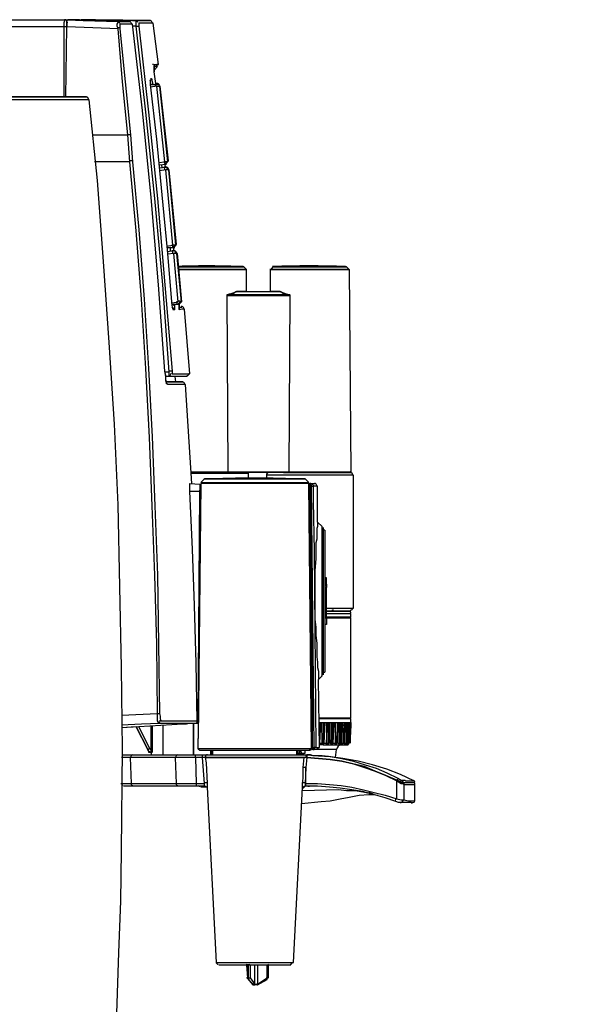
# Model space of a CAD drawing. Extents: x 0 to 2095, y 0 to 1389.
# Drawn here: x 675 to 782, y 487 to 679 of the extents above; entities that cross this region are included whole.
import ezdxf

# ---------------------------------------------------------------- set-up
doc = ezdxf.new("R2010")
doc.units = 0
doc.header["$LTSCALE"] = 0.1
doc.header["$PDMODE"] = 3
doc.layers.get('0').update_dxf_attribs({"linetype": 'CONTINUOUS'})
doc.layers.get('DEFPOINTS').update_dxf_attribs({"linetype": 'CONTINUOUS'})
doc.layers.add('SUNPOU', color=7, linetype='CONTINUOUS')
doc.styles.get("Standard").update_dxf_attribs({"font": 'ROMANS.shx', "bigfont": 'extfont2.shx'})
doc.dimstyles.get("Standard").update_dxf_attribs({"dimscale": 5, "dimtxt": 2, "dimasz": 3, "dimexe": 1, "dimexo": 1, "dimgap": 0.6, "dimtad": 3, "dimdec": 0, "dimzin": 0, "dimdsep": 46, "dimtxsty": 'Standard', "dimblk1": 'OPEN', "dimblk2": 'OPEN', "dimsah": 1, "dimcen": 1.5, "dimadec": 0, "dimazin": 0, "dimtfac": 1, "dimtdec": 0, "dimtmove": 0, "dimatfit": 0, "dimldrblk": 'OPEN', "dimfxl": 1, "dimtvp": 1, "dimtolj": 1, "dimtzin": 0, "dimarcsym": 0})

# ---------------------------------------------------------------- blocks, each defined once
blk = doc.blocks.new('_OPEN')
at = {"color": 0, "linetype": 'ByBlock'}
for p, q in [((-1, 0.167), (0, 0)), ((0, 0), (-1, -0.167)), ((0, 0), (-1, 0))]:
    blk.add_line(p, q, dxfattribs=at)
blk = doc.blocks.new('*D3')
at = {"layer": 'DEFPOINTS', "color": 0, "linetype": 'Continuous', "transparency": 16777216}
for p in [(338.19, 546.57), (782.02, 378), (782.02, 236.19)]:
    blk.add_point(p, dxfattribs=at)
at = {"layer": 'SUNPOU', "color": 0, "linetype": 'Continuous', "lineweight": -2, "transparency": 16777216}
for p, q in [((338.19, 541.57), (338.19, 231.19)), ((782.02, 373), (782.02, 231.19)), ((353.19, 236.19), (767.02, 236.19))]:
    blk.add_line(p, q, dxfattribs=at)
at = {"layer": 'SUNPOU', "color": 0, "linetype": 'Continuous', "lineweight": -2, "transparency": 16777216, "xscale": 15, "yscale": 15, "zscale": 15, "rotation": 180}
blk.add_blockref('_OPEN', (338.19, 236.19), dxfattribs=at)
at = {"layer": 'SUNPOU', "color": 0, "linetype": 'Continuous', "lineweight": -2, "transparency": 16777216, "xscale": 15, "yscale": 15, "zscale": 15}
blk.add_blockref('_OPEN', (782.02, 236.19), dxfattribs=at)
at = {"layer": 'SUNPOU', "color": 0, "linetype": 'Continuous', "transparency": 16777216, "insert": (557.91, 244.19), "char_height": 10, "attachment_point": 5}
blk.add_mtext('\\A1;444', dxfattribs=at)

msp = doc.modelspace()

# ---------------------------------------------------------------- linework, layer by layer
at = {"color": 2}
for points in [[(348.7, 678.1), (348.87, 678.45), (349.22, 678.63), (349.4, 678.63), (349.57, 678.63), (349.92, 678.63), (350.62, 678.63), (351.32, 678.63), (352.2, 678.63), (353.25, 678.63), (354.48, 678.63), (683.58, 678.63), (686.74, 678.63)], [(683.41, 677.23), (683.41, 677.75), (683.41, 678.1), (683.58, 678.45), (683.58, 678.63)], [(683.76, 663.57), (683.93, 677.23), (683.93, 677.75), (683.93, 678.1), (683.93, 678.45), (684.11, 678.63)], [(684.11, 678.1), (683.93, 678.1), (683.93, 677.75), (683.93, 677.23)], [(696.19, 678.28), (691.64, 678.45), (686.39, 678.63), (685.33, 678.63), (684.11, 678.63)], [(684.11, 678.63), (687.09, 678.45), (693.92, 678.28)], [(689.54, 678.63), (686.74, 678.63)], [(686.74, 678.63), (688.66, 678.63), (696.72, 678.45), (697.42, 678.45)], [(700.22, 678.45), (689.54, 678.63)], [(693.92, 676.88), (693.74, 677.4), (693.74, 677.75), (693.92, 678.1), (693.92, 678.28)], [(693.92, 678.28), (695.14, 678.28), (696.19, 678.28)], [(694.27, 677.75), (694.27, 677.58), (694.27, 676.88)], [(696.72, 677.75), (695.49, 677.75), (694.27, 677.75)], [(703.03, 610.15), (701.8, 626.96), (700.4, 643.95), (698.65, 660.94), (696.72, 677.75)], [(697.42, 677.4), (696.72, 677.4)], [(697.42, 678.45), (698.65, 678.45), (699.17, 678.45), (699.52, 678.45), (700.05, 678.45), (700.22, 678.45)], [(697.42, 677.4), (697.42, 678.1), (697.42, 678.28), (697.42, 678.45)], [(703.9, 609.97), (702.67, 626.96), (701.1, 643.78), (699.35, 660.59), (697.42, 677.4)], [(697.42, 677.4), (697.95, 677.4)], [(697.95, 677.93), (697.95, 677.75), (697.95, 677.4)], [(700.75, 677.93), (700.57, 677.93), (700.05, 677.93), (699.7, 677.93), (699.17, 677.93), (697.95, 677.93)], [(697.95, 677.4), (699.87, 660.59), (701.62, 643.78), (703.03, 626.96), (704.43, 610.15)], [(701.8, 669.87), (700.75, 677.93)], [(683.41, 677.23), (354.48, 677.23)], [(683.41, 663.57), (683.41, 677.23)], [(693.92, 676.88), (689.01, 677.05), (683.93, 677.23)], [(695.84, 656.21), (694.79, 666.54), (693.92, 676.88)], [(694.27, 676.88), (695.32, 666.54), (696.37, 656.21)], [(700.92, 669.87), (700.92, 669.7), (700.92, 669.35), (700.92, 668.47)], [(700.92, 669.87), (701.45, 669.87), (701.8, 669.87)], [(700.92, 668.47), (700.92, 669.35), (700.92, 669.52), (700.92, 669.7)], [(700.92, 668.82), (701.62, 669.52)], [(701.27, 666.19), (700.92, 668.47)], [(701.62, 669.52), (701.45, 669.52), (701.1, 669.52)], [(700.22, 666.02), (700.22, 666.54), (700.22, 666.72), (700.22, 666.9)], [(700.22, 666.02), (701.45, 666.02)], [(704.43, 622.93), (703.55, 633.79), (702.5, 644.48), (701.45, 655.34), (700.22, 666.02)], [(700.75, 666.02), (700.57, 666.02), (700.4, 666.02), (700.22, 666.02)], [(700.75, 666.02), (700.57, 666.72), (700.57, 667.07), (700.4, 667.07)], [(701.45, 666.02), (701.62, 666.19)], [(701.45, 665.67), (700.22, 665.49)], [(703.03, 650.96), (701.45, 665.67)], [(701.45, 665.67), (701.97, 665.67)], [(701.97, 665.67), (703.55, 650.96)], [(702.15, 665.67), (701.97, 665.67)], [(703.73, 651.13), (702.15, 665.67)], [(659.24, 663.57), (663.79, 663.57), (668, 663.57), (671.85, 663.57), (675.53, 663.57), (679.03, 663.57), (682.18, 663.57), (685.16, 663.57), (687.79, 663.57)], [(688.31, 663.04), (685.69, 663.04), (682.71, 663.04), (679.56, 663.04), (676.05, 663.04), (672.37, 663.04), (668.35, 663.04), (664.14, 663.04), (659.76, 663.04)], [(685.16, 378.42), (686.39, 388.23), (687.44, 398.04), (689.36, 417.83), (690.24, 427.64), (690.94, 437.45), (691.64, 447.43), (692.34, 457.24), (692.87, 467.22), (693.39, 477.03), (694.09, 496.82), (694.44, 506.81), (694.62, 516.62), (694.79, 536.41), (694.62, 552.35), (694.27, 568.11), (693.92, 584.05), (693.22, 599.81), (692.17, 615.75), (691.11, 631.51), (689.89, 647.28), (688.31, 663.04)], [(687.79, 663.57), (687.61, 663.57)], [(689.01, 656.21), (695.84, 656.21)], [(696.19, 650.96), (695.84, 656.21)], [(696.37, 656.21), (696.72, 650.96)], [(696.19, 650.96), (689.36, 650.96)], [(701.62, 543.41), (701.45, 556.9), (701.1, 570.39), (700.57, 583.87), (700.05, 597.19), (699.35, 610.67), (698.47, 624.16), (697.42, 637.47), (696.19, 650.96)], [(696.72, 650.96), (697.95, 637.65), (699, 624.16), (699.87, 610.67), (700.57, 597.36), (701.1, 583.87), (701.62, 570.39), (701.8, 556.9), (701.97, 543.41)], [(701.8, 650.78), (703.03, 650.96)], [(703.55, 650.96), (703.38, 650.96), (703.2, 650.96), (703.03, 650.96)], [(703.55, 650.96), (703.73, 651.13)], [(703.2, 650.43), (701.97, 650.26)], [(701.97, 649.73), (703.2, 649.91)], [(703.2, 649.38), (701.97, 649.2)], [(702.32, 650.43), (702.5, 649.73)], [(703.2, 649.91), (703.03, 650.43)], [(703.38, 650.43), (703.2, 650.43)], [(703.2, 649.91), (703.38, 649.91)], [(704.6, 634.67), (703.2, 649.38)], [(703.73, 649.38), (703.55, 649.38), (703.38, 649.38), (703.2, 649.38)], [(703.73, 649.38), (705.13, 634.67)], [(703.9, 649.38), (703.73, 649.38)], [(705.3, 634.84), (703.9, 649.38)], [(703.38, 634.49), (704.6, 634.67)], [(704.78, 634.14), (703.55, 634.14)], [(703.55, 633.44), (704.78, 633.62)], [(704.08, 634.14), (704.08, 633.44)], [(705.13, 634.67), (704.6, 634.67)], [(704.95, 634.14), (704.78, 634.14)], [(704.78, 633.62), (704.78, 634.14)], [(704.78, 633.62), (704.95, 633.62)], [(705.13, 634.67), (705.3, 634.84)], [(704.78, 633.09), (703.55, 632.92)], [(705.65, 623.63), (704.78, 633.09)], [(705.3, 633.09), (704.78, 633.09)], [(705.3, 633.09), (706.18, 623.63)], [(705.48, 633.09), (705.3, 633.09)], [(706.35, 623.63), (705.48, 633.09)], [(718.44, 630.46), (705.65, 630.46)], [(705.65, 630.46), (718.44, 630.46)], [(718.96, 629.94), (705.65, 629.94)], [(705.83, 629.94), (718.96, 629.94)], [(718.96, 629.94), (718.44, 630.46)], [(718.96, 625.73), (718.96, 629.94)], [(723.52, 629.94), (723.52, 625.73)], [(738.93, 629.94), (723.52, 629.94)], [(724.04, 630.46), (723.69, 629.94)], [(723.69, 629.94), (738.93, 629.94)], [(738.41, 630.46), (724.04, 630.46)], [(724.22, 630.46), (738.41, 630.46)], [(738.93, 629.94), (738.41, 630.46)], [(738.93, 629.94), (739.28, 590.53)], [(716.86, 625.56), (717.04, 625.73)], [(717.04, 625.73), (718.96, 625.73)], [(723.52, 625.73), (725.44, 625.73)], [(725.44, 625.73), (725.62, 625.56)], [(715.81, 625.21), (715.11, 625.03)], [(727.37, 625.03), (715.11, 625.03)], [(715.81, 625.03), (715.11, 625.03)], [(715.11, 625.03), (715.29, 590.53)], [(715.11, 624.86), (727.37, 624.86)], [(715.81, 625.21), (716.34, 625.38), (716.86, 625.56)], [(716.86, 625.56), (716.34, 625.21), (715.81, 625.03)], [(715.81, 625.03), (726.67, 625.03)], [(725.27, 625.56), (717.21, 625.56), (716.86, 625.56)], [(725.62, 625.56), (716.86, 625.56)], [(725.62, 625.56), (725.27, 625.56)], [(725.62, 625.56), (726.14, 625.38), (726.67, 625.21)], [(726.67, 625.03), (726.14, 625.21), (725.62, 625.56)], [(726.67, 625.21), (727.37, 625.03)], [(726.67, 625.03), (727.37, 625.03)], [(727.37, 625.03), (727.2, 590.53)], [(704.43, 623.46), (705.65, 623.63)], [(705.65, 623.11), (704.43, 623.11)], [(704.6, 622.23), (704.6, 622.41), (704.43, 622.93)], [(704.95, 623.11), (704.6, 622.93)], [(704.95, 622.06), (704.6, 622.06)], [(704.95, 622.06), (704.95, 622.41), (704.95, 623.11)], [(705.83, 623.11), (705.65, 623.11)], [(705.83, 622.23), (705.83, 622.41), (705.83, 622.58), (705.83, 623.11)], [(705.83, 623.11), (705.83, 622.41), (705.83, 622.23), (705.83, 622.06)], [(705.83, 622.58), (706, 622.58), (706.18, 622.58), (706.35, 622.58)], [(706.88, 622.23), (706.7, 622.23), (706.35, 622.23), (705.83, 622.06)], [(706.18, 623.63), (706.35, 623.63)], [(707.93, 609.62), (706.88, 622.23)], [(703.38, 607.87), (703.38, 608.04), (703.2, 608.57), (703.2, 609.27), (703.03, 610.15)], [(703.55, 607.52), (703.55, 607.69), (703.38, 607.69), (703.38, 608.04), (703.2, 608.22), (703.2, 609.1), (703.03, 610.15)], [(703.03, 609.97), (703.9, 609.97)], [(703.9, 609.1), (703.2, 609.1)], [(703.9, 609.1), (703.9, 609.27), (703.9, 609.97)], [(707.4, 609.1), (707.23, 609.1), (706.88, 609.1), (706.53, 609.1), (706, 609.1), (705.48, 609.1), (703.9, 609.1)], [(704.43, 610.15), (704.43, 609.8), (704.43, 609.62)], [(704.43, 609.62), (706, 609.62), (706.53, 609.62), (707.05, 609.62), (707.4, 609.62), (707.75, 609.62), (707.93, 609.62)], [(704.95, 609.1), (705.13, 608.04)], [(706.53, 608.04), (703.38, 608.04)], [(703.38, 608.04), (704.78, 608.04), (705.3, 608.04), (705.83, 608.04), (706.18, 608.04), (706.35, 608.04), (706.53, 608.04)], [(707.05, 607.52), (706.88, 607.52), (706.53, 607.52), (706.18, 607.52), (705.65, 607.52), (705.13, 607.52), (703.55, 607.52)], [(708.28, 588.25), (707.05, 607.52)], [(708.1, 590.53), (715.29, 590.53)], [(708.1, 590.53), (715.29, 590.53)], [(708.1, 590.35), (715.99, 590.35)], [(719.31, 590.18), (708.1, 590.18)], [(710.73, 589.13), (710.03, 588.43)], [(730.35, 589.13), (710.73, 589.13)], [(710.73, 589.13), (730.35, 589.13)], [(715.11, 590.35), (715.29, 590.35), (715.29, 590.53)], [(715.29, 590.53), (727.2, 590.53)], [(715.29, 590.53), (727.2, 590.53)], [(726.14, 590.35), (715.99, 590.35)], [(719.31, 589.3), (719.31, 590.18), (719.14, 590.35)], [(722.82, 589.83), (722.82, 589.3)], [(739.81, 589.83), (722.82, 589.83)], [(726.14, 590.35), (739.28, 590.35)], [(727.2, 590.53), (739.28, 590.53)], [(727.2, 590.53), (739.28, 590.53)], [(727.37, 590.35), (727.2, 590.35), (727.2, 590.53)], [(731.05, 588.43), (730.35, 589.13)], [(739.81, 563.91), (739.81, 589.83)], [(709.33, 542.01), (709.16, 553.22), (708.81, 564.43), (708.45, 575.47), (707.93, 586.68), (707.93, 587.38), (707.93, 587.73), (707.93, 588.08), (707.93, 588.25)], [(707.93, 588.25), (709.86, 588.08), (709.86, 587.9), (709.86, 587.73), (709.86, 587.38), (709.86, 587.2), (709.86, 586.85), (709.86, 586.68)], [(710.03, 588.25), (709.51, 538.51)], [(710.03, 588.08), (709.86, 586.68)], [(710.03, 588.43), (731.05, 588.43)], [(731.05, 588.25), (710.03, 588.25)], [(731.57, 536.58), (731.05, 588.25)], [(731.05, 588.25), (731.22, 588.25)], [(731.22, 588.08), (731.05, 588.08)], [(731.22, 587.9), (731.22, 588.08)], [(731.22, 588.08), (731.22, 586.5)], [(731.22, 588.08), (731.22, 586.5)], [(731.22, 586.5), (731.22, 587.9)], [(731.4, 588.25), (731.4, 588.08), (731.4, 587.9)], [(731.4, 588.25), (731.57, 588.25), (731.75, 588.08), (731.92, 587.9), (731.92, 587.73)], [(731.57, 587.73), (731.57, 587.9), (731.4, 587.9)], [(731.4, 587.9), (731.4, 586.5)], [(731.57, 588.25), (732.28, 588.25)], [(731.57, 587.73), (731.75, 587.73), (731.92, 587.73)], [(732.1, 536.76), (731.57, 587.73)], [(731.92, 587.73), (731.92, 587.2), (731.92, 584.75), (732.1, 575.12), (732.45, 536.76)], [(732.8, 587.73), (731.92, 587.73)], [(732.8, 580.72), (732.8, 587.73)], [(709.86, 586.68), (707.93, 586.68)], [(709.86, 586.68), (709.51, 541.84), (709.51, 541.49), (709.33, 541.49)], [(709.51, 541.84), (709.86, 586.68)], [(709.86, 586.68), (709.86, 586.85)], [(731.22, 585.8), (731.05, 585.8)], [(731.22, 586.5), (731.4, 586.5)], [(731.22, 580.37), (731.22, 580.37), (731.22, 586.5)], [(731.75, 536.76), (731.75, 536.93), (731.75, 537.81), (731.75, 540.96), (731.57, 553.75), (731.22, 586.5)], [(731.4, 586.5), (731.75, 536.76), (731.92, 536.41), (732.1, 536.41)], [(731.4, 586.5), (731.4, 584.05), (731.4, 574.59), (731.57, 555.67), (731.75, 553.57), (731.75, 548.84), (731.75, 539.21), (731.75, 536.76)], [(731.22, 580.37), (731.57, 547.27)], [(731.22, 580.37), (731.4, 559), (731.57, 547.27)], [(732.8, 580.72), (732.8, 580.55), (732.8, 580.2), (732.8, 579.85), (732.63, 579.5), (732.63, 578.79), (732.63, 578.27), (732.63, 577.39), (732.45, 576.69), (732.45, 575.64), (732.45, 573.54), (732.28, 571.26), (732.28, 568.81), (732.28, 561.81), (732.45, 560.23), (732.45, 558.65), (732.63, 557.08), (732.63, 555.67), (732.63, 554.45), (732.8, 553.4), (732.8, 552.35), (732.98, 551.65), (732.98, 550.95), (732.98, 550.42), (732.98, 550.25), (732.98, 550.07)], [(733.68, 579.85), (732.8, 580.72)], [(733.68, 550.77), (733.68, 579.85)], [(733.85, 579.67), (733.85, 565.31), (733.85, 550.95)], [(734.2, 579.15), (733.85, 579.15)], [(734.2, 579.15), (734.2, 551.47)], [(734.55, 569.69), (734.55, 569.86), (734.2, 569.86)], [(734.55, 568.64), (734.55, 569.69), (734.2, 569.69)], [(734.55, 568.64), (734.2, 568.64)], [(734.55, 568.64), (734.55, 568.46), (734.2, 568.46)], [(734.55, 568.46), (734.55, 568.29), (734.2, 568.29)], [(734.55, 568.29), (734.55, 567.94)], [(734.55, 567.23), (734.55, 567.94), (734.2, 567.94)], [(734.55, 566.88), (734.55, 567.23), (734.2, 567.23)], [(734.55, 567.23), (734.55, 567.23), (734.2, 567.23)], [(734.55, 565.48), (734.55, 566.88), (734.2, 566.88)], [(734.55, 564.78), (734.55, 565.48), (734.2, 565.48)], [(734.55, 563.91), (734.55, 564.78), (734.2, 564.78)], [(734.55, 561.98), (734.55, 563.91), (734.2, 563.91)], [(734.55, 563.91), (739.81, 563.91)], [(734.55, 563.38), (738.93, 563.38)], [(739.28, 563.38), (734.55, 563.38)], [(739.28, 562.86), (734.55, 562.86)], [(739.28, 562.16), (739.28, 562.86)], [(734.55, 561.98), (734.2, 561.98)], [(734.55, 561.98), (734.55, 560.75), (734.2, 560.75)], [(734.55, 562.16), (739.11, 562.16)], [(739.28, 562.16), (735.25, 562.16), (734.55, 562.16)], [(739.28, 561.98), (734.55, 561.98)], [(735.25, 562.16), (734.9, 562.16)], [(738.76, 562.16), (739.28, 562.16)], [(739.11, 542.36), (739.28, 542.54), (739.28, 561.98), (739.11, 562.16)], [(732.98, 550.07), (733.68, 550.77)], [(733.85, 551.47), (734.2, 551.47)], [(733.15, 536.76), (732.98, 550.07)], [(731.57, 547.27), (731.57, 547.27), (731.57, 541.84), (731.57, 536.41), (731.75, 536.58)], [(694.62, 543.06), (701.62, 543.41)], [(701.62, 543.41), (701.97, 543.41)], [(701.97, 541.49), (701.8, 541.49), (701.8, 541.66), (701.62, 542.01), (701.62, 542.71), (701.62, 543.41)], [(701.97, 543.41), (702.15, 542.89), (702.15, 542.36), (702.32, 542.01)], [(709.33, 541.49), (709.33, 541.49), (707.75, 541.49), (707.23, 541.31), (706.7, 541.31), (706.53, 541.31), (697.95, 540.79), (694.62, 540.61)], [(701.97, 541.49), (698.47, 541.31), (694.62, 541.14)], [(708.98, 541.49), (708.45, 541.49), (707.93, 541.49), (707.23, 541.49), (706.35, 541.49), (705.48, 541.49), (704.43, 541.49), (703.2, 541.49), (701.97, 541.49)], [(702.32, 542.01), (703.73, 542.01), (704.95, 542.01), (706, 542.01), (706.88, 542.01), (707.75, 542.01), (708.45, 542.01), (708.98, 542.01), (709.33, 542.01)], [(708.63, 541.49), (708.63, 535.36)], [(708.63, 535.36), (708.63, 541.49)], [(709.33, 542.01), (709.33, 541.84), (709.16, 541.49), (708.98, 541.49)], [(709.33, 541.49), (708.98, 541.49)], [(709.51, 541.84), (709.51, 541.49), (709.33, 541.49)], [(709.33, 541.84), (709.51, 541.84)], [(709.51, 541.84), (709.33, 541.49)], [(709.68, 541.66), (709.51, 541.66), (709.51, 540.26)], [(733.15, 542.54), (739.28, 542.54)], [(739.11, 542.36), (733.15, 542.36)], [(739.28, 542.36), (733.15, 542.36)], [(733.15, 541.66), (734.03, 541.66), (734.9, 541.66), (735.78, 541.66), (736.65, 541.66), (737.35, 541.66), (738.06, 541.66), (738.41, 541.66), (738.93, 541.66), (739.11, 541.66), (739.28, 541.66)], [(733.15, 541.66), (733.15, 537.98)], [(733.33, 541.66), (733.15, 537.63)], [(733.5, 541.66), (733.68, 537.63)], [(733.68, 537.63), (733.68, 541.66)], [(733.85, 537.63), (733.85, 537.81), (734.03, 540.26), (734.03, 541.66)], [(734.03, 541.66), (734.03, 541.14), (733.85, 538.69), (733.85, 537.63)], [(734.2, 541.66), (734.03, 537.63)], [(734.2, 541.66), (734.03, 537.63)], [(734.55, 537.63), (734.73, 541.66)], [(734.55, 541.66), (734.55, 537.63)], [(734.9, 537.63), (734.9, 537.81), (734.9, 540.26), (734.9, 541.66)], [(734.9, 541.66), (734.9, 541.14), (734.9, 538.69), (734.9, 537.63)], [(735.08, 541.66), (735.08, 537.63)], [(735.08, 541.66), (735.08, 537.63)], [(735.43, 541.66), (735.43, 537.63)], [(735.43, 537.63), (735.6, 541.66)], [(735.78, 537.63), (735.78, 537.81), (735.78, 540.26), (735.78, 541.66)], [(735.78, 541.66), (735.78, 541.14), (735.78, 538.69), (735.78, 537.63)], [(735.95, 541.66), (735.78, 537.63)], [(735.95, 541.66), (735.78, 537.63)], [(736.13, 541.66), (736.3, 537.63)], [(736.3, 537.63), (736.3, 541.66)], [(736.48, 537.63), (736.48, 537.81), (736.65, 540.26), (736.65, 541.66)], [(736.65, 541.66), (736.65, 541.14), (736.48, 538.69), (736.48, 537.63)], [(736.65, 537.63), (736.83, 541.66)], [(737, 541.66), (737, 537.63)], [(737, 537.63), (737.18, 541.66)], [(737.18, 537.63), (737.18, 537.81), (737.35, 540.26), (737.35, 541.66)], [(737.35, 541.66), (737.35, 541.14), (737.18, 538.69), (737.18, 537.63)], [(737.35, 537.63), (737.35, 541.66)], [(737.53, 541.66), (737.53, 537.63)], [(737.53, 537.63), (737.7, 541.66)], [(737.88, 537.63), (738.06, 541.66)], [(737.88, 537.63), (737.88, 537.81), (737.88, 540.26), (738.06, 541.66)], [(738.06, 541.66), (737.88, 541.14), (737.88, 538.69), (737.88, 537.63)], [(738.06, 541.66), (738.06, 537.63)], [(738.06, 537.63), (738.23, 541.66)], [(738.41, 537.63), (738.58, 541.66)], [(738.41, 537.63), (738.41, 537.81), (738.41, 540.26), (738.41, 541.66)], [(738.41, 541.66), (738.41, 541.14), (738.41, 538.69), (738.41, 537.63)], [(738.58, 541.49), (738.41, 537.63)], [(738.58, 537.63), (738.76, 541.66)], [(738.76, 537.63), (738.93, 541.66)], [(738.76, 537.63), (738.76, 537.81), (738.76, 540.26), (738.93, 541.66)], [(738.93, 541.66), (738.76, 541.14), (738.76, 538.69), (738.76, 537.63)], [(738.76, 537.63), (738.93, 541.66)], [(738.93, 537.63), (739.11, 541.66)], [(738.93, 537.63), (738.93, 537.81), (739.11, 540.26), (739.11, 541.66)], [(739.11, 541.66), (738.93, 537.63)], [(739.11, 537.63), (739.28, 541.66)], [(739.11, 537.63), (739.11, 537.81), (739.11, 540.26), (739.28, 541.66)], [(739.28, 541.66), (739.28, 541.14), (739.11, 538.69), (739.11, 537.63)], [(739.28, 541.66), (739.28, 542.36)], [(697.42, 540.79), (694.62, 540.61)], [(697.42, 540.79), (699.7, 536.41), (699.7, 536.23), (699.87, 536.06), (699.87, 535.88), (700.05, 535.88), (700.22, 535.88), (700.4, 535.71)], [(699.7, 536.41), (697.42, 540.79)], [(697.95, 540.79), (700.05, 536.58)], [(700.4, 536.23), (700.4, 540.96)], [(700.57, 540.96), (700.57, 536.23)], [(702.67, 541.14), (702.67, 535.36)], [(731.22, 536.23), (709.86, 536.23), (709.68, 536.41), (709.51, 536.58), (709.51, 538.51)], [(733.15, 537.63), (733.68, 537.63)], [(733.85, 537.28), (733.68, 537.28), (733.68, 537.46), (733.68, 537.63)], [(733.85, 537.28), (733.68, 537.28), (733.68, 537.46), (733.68, 537.63)], [(733.85, 537.28), (733.85, 537.46), (733.85, 537.63)], [(733.85, 537.28), (733.85, 537.46), (733.85, 537.63)], [(734.03, 537.63), (734.55, 537.63)], [(734.73, 537.28), (734.55, 537.28), (734.55, 537.46), (734.55, 537.63)], [(734.73, 537.28), (734.55, 537.28), (734.55, 537.46), (734.55, 537.63)], [(734.73, 537.28), (734.73, 537.46), (734.9, 537.46), (734.9, 537.63)], [(734.73, 537.28), (734.9, 537.46), (734.9, 537.63)], [(735.08, 537.63), (735.43, 537.63)], [(735.6, 537.28), (735.43, 537.28), (735.43, 537.46), (735.43, 537.63)], [(735.6, 537.28), (735.43, 537.28), (735.43, 537.46), (735.43, 537.63)], [(735.6, 537.28), (735.6, 537.46), (735.78, 537.46), (735.78, 537.63)], [(735.6, 537.28), (735.78, 537.46), (735.78, 537.63)], [(735.78, 537.63), (736.3, 537.63)], [(736.65, 537.63), (737, 537.63)], [(737.35, 537.63), (737.53, 537.63)], [(737.88, 537.63), (738.06, 537.63)], [(738.41, 537.28), (738.41, 537.46), (738.41, 537.63)], [(738.41, 537.63), (738.58, 537.63)], [(738.41, 537.28), (738.41, 537.46), (738.58, 537.46), (738.58, 537.63)], [(738.58, 537.28), (738.76, 537.28), (738.76, 537.46), (738.76, 537.63)], [(738.58, 537.28), (738.76, 537.28), (738.76, 537.46), (738.76, 537.63)], [(738.76, 538.86), (738.76, 537.63)], [(699.7, 536.41), (700.05, 536.58)], [(700.05, 536.58), (700.22, 536.41), (700.4, 536.41), (700.4, 536.23)], [(700.22, 535.88), (700.4, 535.88), (700.4, 536.23)], [(700.57, 536.23), (700.57, 535.88), (700.4, 535.71)], [(700.4, 536.23), (700.57, 536.23)], [(700.4, 535.71), (700.4, 535.36)], [(709.51, 536.58), (731.57, 536.58)], [(711.96, 535.36), (711.96, 536.23)], [(712.13, 536.23), (712.13, 535.36)], [(712.31, 536.23), (712.31, 535.36)], [(712.31, 535.36), (712.31, 536.23)], [(728.95, 535.53), (728.77, 535.53), (728.6, 535.53)], [(728.77, 535.36), (728.77, 536.23)], [(728.77, 535.71), (728.77, 536.23)], [(728.77, 535.71), (728.77, 535.53)], [(728.95, 535.71), (728.77, 535.71)], [(728.95, 535.53), (728.77, 535.53)], [(728.95, 535.71), (728.95, 536.23)], [(728.95, 536.23), (728.95, 535.71)], [(728.95, 535.53), (728.95, 535.71)], [(728.95, 535.71), (729.3, 535.71)], [(728.95, 535.71), (728.95, 535.53)], [(729.3, 535.53), (728.95, 535.53)], [(729.3, 535.71), (729.3, 536.23)], [(729.3, 535.71), (729.47, 535.71), (729.65, 535.71)], [(729.47, 535.53), (729.3, 535.53)], [(729.47, 536.23), (729.65, 535.71)], [(730.17, 535.53), (730, 535.53), (729.47, 535.53)], [(729.65, 535.71), (730.17, 535.71), (730.35, 535.71)], [(729.82, 535.53), (730.17, 535.53)], [(730.35, 535.71), (730.35, 536.23)], [(731.4, 536.23), (731.22, 536.23)], [(731.75, 536.76), (732.1, 536.76)], [(731.75, 536.76), (731.75, 536.58), (731.75, 536.41)], [(731.75, 536.58), (731.75, 536.76)], [(731.75, 536.58), (731.75, 536.41)], [(731.92, 536.41), (731.75, 536.41)], [(731.92, 536.41), (731.75, 536.41)], [(732.1, 536.41), (732.1, 536.76)], [(732.45, 536.76), (732.28, 536.76), (732.1, 536.76)], [(732.8, 536.41), (732.63, 536.41), (732.45, 536.41), (732.1, 536.41)], [(732.45, 536.76), (732.63, 536.76), (732.98, 536.76), (733.15, 536.76)], [(736.48, 536.41), (732.8, 536.41)], [(733.85, 537.28), (733.85, 537.28), (733.15, 537.28)], [(733.85, 537.28), (733.85, 537.28), (734.73, 537.28)], [(734.73, 537.28), (734.73, 537.28), (735.6, 537.28)], [(735.6, 537.28), (735.6, 537.28), (736.3, 537.28), (737, 537.28), (737.53, 537.28), (738.06, 537.28), (738.41, 537.28)], [(736.3, 534.83), (736.48, 536.41)], [(738.41, 537.28), (738.41, 537.28), (738.58, 537.28)], [(738.76, 537.28), (738.76, 537.28), (738.58, 537.28)], [(696.37, 534.83), (694.62, 534.83)], [(696.37, 534.83), (694.62, 534.83)], [(694.79, 535.36), (696.89, 535.36)], [(705.13, 534.83), (696.37, 534.83)], [(705.13, 534.83), (696.37, 534.83)], [(696.54, 529.75), (696.37, 534.83)], [(696.89, 535.36), (705.65, 535.36)], [(710.38, 534.83), (708.98, 534.83), (705.13, 534.83)], [(708.98, 534.83), (708.1, 534.83), (707.4, 534.83), (706.53, 534.83), (705.83, 534.83), (705.13, 534.83)], [(705.3, 529.75), (705.13, 534.83)], [(705.65, 535.36), (708.98, 535.36), (710.38, 535.36)], [(708.98, 534.83), (708.98, 535.36)], [(710.38, 534.83), (708.98, 534.83)], [(708.98, 534.83), (709.16, 529.75)], [(710.38, 535.36), (711.08, 535.36), (711.43, 535.36)], [(710.38, 534.83), (710.38, 535.36)], [(710.91, 534.83), (710.73, 534.83), (710.38, 534.83)], [(710.91, 534.83), (710.73, 534.83), (710.38, 534.83)], [(710.73, 529.75), (710.38, 534.83)], [(710.91, 534.83), (730.17, 534.83)], [(730.17, 534.83), (710.91, 534.83)], [(710.91, 534.83), (711.08, 533.78), (711.26, 529.75)], [(711.43, 535.36), (729.65, 535.36)], [(729.65, 535.36), (729.82, 535.36), (730, 535.36), (730.52, 535.36)], [(730, 532.91), (730.17, 534.83)], [(730.52, 534.83), (730.7, 534.83), (730.35, 534.83), (730.17, 534.83)], [(730.7, 534.83), (730.35, 534.83), (730.17, 534.83)], [(730.52, 535.36), (730.7, 535.36)], [(730.52, 535.36), (730.52, 535.18), (730.7, 534.83)], [(730.7, 534.83), (730.52, 532.91)], [(751.54, 530.28), (748.91, 531.5), (746.29, 532.56), (743.48, 533.43), (740.68, 534.13), (737.7, 534.66), (734.9, 535.01), (733.68, 535.18), (732.45, 535.18), (731.92, 535.18), (731.4, 535.36), (730.7, 535.36)], [(730.7, 535.36), (732.98, 535.18), (735.25, 535.01), (737.53, 534.66), (739.81, 534.13), (742.08, 533.43), (744.19, 532.73), (746.29, 531.85), (748.39, 530.8)], [(730.7, 535.36), (730.7, 535.18), (730.7, 535.01), (730.7, 534.83)], [(730.7, 534.83), (732.98, 534.66), (735.25, 534.48), (737.53, 534.13), (739.81, 533.61), (741.91, 532.91), (744.01, 532.2), (746.11, 531.33), (748.21, 530.28)], [(730.7, 534.83), (732.98, 534.66), (735.25, 534.48), (737.53, 534.13), (739.81, 533.61), (741.91, 532.91), (744.01, 532.2), (746.11, 531.33), (748.21, 530.28), (749.09, 529.75), (749.44, 529.75), (749.61, 529.58), (750.49, 529.58), (751.19, 529.58), (751.54, 529.58), (751.72, 529.58)], [(748.21, 530.45), (746.11, 531.33), (744.01, 532.2), (741.91, 533.08), (739.63, 533.61), (737.53, 534.13), (735.25, 534.48), (732.98, 534.66), (730.7, 534.83)], [(729.82, 529.75), (730, 530.8), (730, 532.91)], [(730.52, 532.91), (730.35, 529.75)], [(730.52, 529.75), (730.52, 532.91)], [(694.44, 529.75), (696.54, 529.75)], [(696.54, 529.75), (705.3, 529.75)], [(705.3, 529.75), (705.83, 529.75), (706.53, 529.75), (707.4, 529.75), (708.28, 529.75), (709.16, 529.75)], [(709.16, 529.75), (710.73, 529.75)], [(709.16, 529.75), (709.16, 529.23)], [(710.73, 529.23), (710.73, 529.4), (710.73, 529.75)], [(711.26, 529.75), (711.26, 529.4), (711.26, 529.05)], [(729.82, 529.05), (729.82, 529.4), (729.82, 529.75)], [(730.35, 529.75), (730.35, 529.4), (730.35, 529.23)], [(730.35, 529.75), (730.52, 529.75)], [(730.52, 529.75), (732.8, 529.75), (735.08, 529.58), (737.35, 529.4), (739.46, 529.05), (741.73, 528.53), (743.83, 528), (745.94, 527.48), (748.21, 526.78)], [(730.52, 529.23), (730.52, 529.4), (730.52, 529.75)], [(748.39, 530.8), (748.39, 530.63), (748.21, 530.45)], [(748.21, 530.28), (748.21, 530.45)], [(749.61, 529.93), (749.44, 529.93), (749.09, 530.1), (748.21, 530.45)], [(748.21, 530.28), (749.09, 529.93), (749.44, 529.75), (749.61, 529.58), (750.49, 529.58), (751.19, 529.58), (751.54, 529.58), (751.72, 529.58)], [(748.21, 526.78), (748.21, 527.65), (748.21, 530.28)], [(748.39, 530.8), (749.09, 530.45), (749.26, 530.45), (749.44, 530.45)], [(749.44, 530.45), (749.79, 530.45), (749.97, 530.28)], [(749.61, 529.93), (749.61, 529.58)], [(751.72, 529.93), (751.54, 529.93), (751.19, 529.93), (750.67, 529.93), (749.61, 529.93)], [(749.97, 530.28), (750.67, 530.28), (751.19, 530.28), (751.37, 530.28), (751.54, 530.28)], [(751.72, 529.58), (751.72, 529.93)], [(751.72, 526.42), (751.72, 529.75)], [(696.89, 529.23), (694.97, 529.23)], [(705.65, 529.23), (696.89, 529.23)], [(710.73, 529.23), (709.16, 529.23), (705.65, 529.23)], [(711.26, 529.05), (710.03, 529.05)], [(710.91, 529.23), (710.73, 529.23)], [(710.91, 529.23), (711.26, 529.05), (711.26, 528.88)], [(711.26, 529.05), (713.01, 494.9)], [(711.26, 529.05), (711.26, 528.88)], [(728.07, 494.9), (729.82, 529.05)], [(729.82, 528.88), (729.82, 529.05), (730, 529.05), (730.17, 529.23), (730.35, 529.23)], [(729.82, 528.88), (729.82, 529.05)], [(730, 528.88), (729.82, 528.88)], [(743.66, 527.65), (741.91, 528), (740.16, 528.35), (738.41, 528.35), (736.83, 528.53), (729.82, 528.35)], [(730.7, 529.23), (730.35, 529.23), (730, 528.88)], [(730.52, 529.23), (730.35, 529.23)], [(730.87, 529.23), (730.35, 529.23)], [(731.22, 529.23), (730.52, 529.23)], [(748.91, 526.07), (748.74, 526.07), (748.56, 526.07), (748.04, 526.25), (745.94, 526.95), (743.66, 527.65), (741.56, 528.18), (739.46, 528.53), (737.18, 528.88), (735.08, 529.05), (732.8, 529.23), (730.52, 529.23)], [(730.87, 529.23), (731.22, 529.23)], [(731.22, 529.23), (730.87, 529.23)], [(743.83, 527.65), (742.78, 528)], [(749.61, 529.58), (749.61, 527.65), (749.61, 526.6)], [(729.65, 525.9), (733.5, 526.25), (735.25, 526.42), (737.18, 526.78), (738.93, 527.13), (740.86, 527.48), (742.78, 527.65), (743.66, 527.65), (744.54, 527.48)], [(748.21, 526.78), (749.09, 526.6), (749.44, 526.6), (749.61, 526.6)], [(751.02, 526.07), (750.84, 526.07), (750.49, 526.07), (749.79, 526.07), (748.91, 526.07)], [(749.61, 526.6), (750.49, 526.42), (751.19, 526.42), (751.54, 526.42), (751.72, 526.42)], [(751.19, 525.9), (751.02, 526.07)], [(713.01, 494.9), (728.07, 494.9)], [(727.55, 494.37), (713.53, 494.37)], [(718.96, 494.37), (719.14, 491.92)], [(719.14, 494.37), (718.96, 494.37)], [(719.31, 494.37), (719.14, 494.37)], [(719.14, 494.37), (719.14, 494.02), (719.14, 491.92)], [(719.49, 494.37), (719.31, 494.37)], [(719.31, 491.92), (719.31, 492.45), (719.31, 494.37)], [(719.66, 494.37), (719.49, 494.37)], [(719.66, 494.37), (719.66, 491.92)], [(720.54, 490.69), (720.54, 494.37)], [(721.07, 494.37), (721.07, 490.69)], [(722.99, 494.37), (722.82, 494.37)], [(722.99, 491.92), (722.99, 494.37)], [(723.17, 494.37), (722.99, 494.37)], [(723.17, 491.92), (723.17, 494.37)], [(723.17, 494.37), (723.17, 494.02), (723.17, 491.92)], [(719.14, 491.92), (719.31, 491.92)], [(719.14, 491.75), (720.19, 490.52)], [(720.36, 490.52), (719.31, 491.57)], [(719.31, 491.57), (720.19, 490.52)], [(719.66, 491.92), (720.54, 490.69)], [(721.07, 490.69), (722.99, 491.92)], [(721.07, 490.52), (722.99, 491.57)], [(722.99, 491.57), (721.07, 490.52)], [(720.89, 490.69), (721.07, 490.52), (720.36, 490.52), (720.19, 490.52)], [(720.19, 490.52), (720.36, 490.52)], [(720.36, 490.52), (720.36, 490.52), (720.54, 490.52), (720.54, 490.69)], [(720.54, 490.69), (720.72, 490.69), (720.89, 490.69)], [(720.89, 490.69), (721.07, 490.69)]]:
    msp.add_lwpolyline(points, dxfattribs=at)
for points in [[(683.85, 678.45), (683.77, 678.56), (683.64, 678.63), (683.5, 678.63)], [(694.27, 677.89), (694.24, 678.1), (694.06, 678.27), (693.85, 678.28)], [(696.54, 677.9), (696.51, 678.11), (696.34, 678.27), (696.12, 678.28)], [(696.54, 677.89), (696.52, 678.11), (696.34, 678.27), (696.12, 678.28)], [(697.77, 678.07), (697.74, 678.29), (697.56, 678.45), (697.34, 678.45)], [(700.57, 678.08), (700.54, 678.3), (700.35, 678.45), (700.14, 678.45)], [(683.74, 677.21), (683.6, 677.22), (683.46, 677.23), (683.32, 677.23)], [(694.21, 677.05), (694.05, 677.06), (693.89, 677.05), (693.73, 677.02)], [(700.74, 669.86), (700.75, 669.91), (700.75, 669.96), (700.74, 670.01)], [(701.48, 669.63), (701.59, 669.73), (701.64, 669.88), (701.62, 670.02)], [(700.14, 666.76), (700.32, 666.84), (700.42, 667.02), (700.39, 667.21)], [(701.25, 665.61), (701.24, 665.78), (701.22, 665.94), (701.2, 666.1)], [(701.8, 665.81), (701.77, 666.04), (701.56, 666.21), (701.32, 666.19)], [(701.97, 665.81), (701.94, 666.04), (701.73, 666.22), (701.49, 666.19)], [(701.97, 665.81), (701.94, 666.04), (701.73, 666.21), (701.5, 666.19)], [(688.14, 663.17), (688.11, 663.39), (687.93, 663.56), (687.71, 663.57)], [(688.14, 663.16), (688.12, 663.38), (687.94, 663.56), (687.72, 663.57)], [(696.19, 656.21), (696.04, 656.21), (695.88, 656.21), (695.72, 656.19)], [(696.16, 651.17), (696.31, 651.18), (696.47, 651.2), (696.63, 651.21)], [(703.01, 650.6), (703, 650.77), (702.99, 650.93), (702.96, 651.09)], [(702.99, 650.61), (703.23, 650.64), (703.4, 650.85), (703.37, 651.09)], [(703.16, 650.61), (703.4, 650.64), (703.57, 650.85), (703.55, 651.09)], [(703.16, 650.61), (703.4, 650.64), (703.57, 650.85), (703.55, 651.09)], [(703, 649.5), (702.99, 649.66), (702.97, 649.83), (702.95, 649.99)], [(703.55, 649.51), (703.52, 649.75), (703.31, 649.93), (703.07, 649.9)], [(703.72, 649.51), (703.7, 649.75), (703.49, 649.93), (703.25, 649.9)], [(703.72, 649.51), (703.7, 649.75), (703.49, 649.93), (703.25, 649.9)], [(704.58, 633.21), (704.57, 633.37), (704.55, 633.54), (704.52, 633.7)], [(704.59, 634.31), (704.58, 634.48), (704.56, 634.64), (704.54, 634.81)], [(704.56, 634.32), (704.8, 634.35), (704.97, 634.56), (704.95, 634.8)], [(704.74, 634.32), (704.98, 634.35), (705.15, 634.56), (705.12, 634.8)], [(704.74, 634.32), (704.98, 634.35), (705.15, 634.56), (705.12, 634.8)], [(718.27, 630.51), (714.06, 630.66), (709.85, 630.68), (705.64, 630.56)], [(718.41, 630.44), (718.4, 630.45), (718.38, 630.46), (718.35, 630.46)], [(718.79, 630.03), (718.79, 630.05), (718.78, 630.07), (718.76, 630.09)], [(723.54, 630.09), (723.53, 630.07), (723.52, 630.05), (723.52, 630.03)], [(738.23, 630.51), (733.5, 630.68), (728.76, 630.68), (724.02, 630.51)], [(724.13, 630.46), (724.1, 630.46), (724.08, 630.45), (724.07, 630.44)], [(738.38, 630.44), (738.36, 630.45), (738.34, 630.46), (738.32, 630.46)], [(738.76, 630.03), (738.76, 630.05), (738.75, 630.07), (738.73, 630.09)], [(705.46, 623.28), (705.45, 623.44), (705.44, 623.61), (705.42, 623.77)], [(706.04, 623.81), (705.87, 623.8), (705.7, 623.79), (705.54, 623.77)], [(705.62, 623.29), (705.85, 623.31), (706.02, 623.52), (706, 623.76)], [(705.79, 623.29), (706.02, 623.31), (706.2, 623.52), (706.18, 623.76)], [(705.79, 623.29), (706.03, 623.31), (706.2, 623.52), (706.18, 623.76)], [(704.78, 622.18), (704.76, 622.39), (704.6, 622.56), (704.39, 622.58)], [(705.83, 622.18), (705.82, 622.24), (705.8, 622.31), (705.77, 622.36)], [(706.7, 622.37), (706.67, 622.61), (706.46, 622.78), (706.22, 622.76)], [(704.34, 610.13), (704.18, 610.12), (704.03, 610.11), (703.87, 610.1)], [(703.37, 607.63), (703.37, 607.75), (703.31, 607.86), (703.22, 607.94)], [(706.88, 607.65), (706.86, 607.87), (706.67, 608.04), (706.44, 608.04)], [(730.23, 589.06), (723.71, 589.38), (717.18, 589.38), (710.65, 589.06)], [(723.25, 590.35), (723.01, 590.35), (722.82, 590.16), (722.82, 589.92)], [(730.32, 589.1), (730.31, 589.12), (730.29, 589.13), (730.27, 589.13)], [(739.02, 590.35), (739.16, 590.35), (739.28, 590.47), (739.28, 590.61)], [(739.63, 589.92), (739.63, 590.16), (739.44, 590.35), (739.19, 590.35)], [(731.05, 588.34), (731.05, 588.36), (731.04, 588.39), (731.02, 588.4)], [(731.31, 588.25), (731.26, 588.25), (731.22, 588.21), (731.22, 588.17)], [(731.31, 588.25), (731.26, 588.25), (731.22, 588.21), (731.22, 588.17)], [(731.38, 588.08), (731.34, 588.08), (731.31, 588.08), (731.28, 588.08)], [(731.4, 588.09), (731.4, 588.19), (731.4, 588.29), (731.39, 588.39)], [(732.63, 587.82), (732.62, 588.06), (732.43, 588.25), (732.19, 588.25)], [(709.77, 586.85), (709.82, 586.85), (709.86, 586.89), (709.86, 586.94)], [(733.68, 579.76), (733.68, 579.83), (733.65, 579.89), (733.6, 579.94)], [(735.87, 563.56), (735.77, 563.56), (735.67, 563.52), (735.59, 563.46)], [(739.28, 562.95), (739.28, 563.19), (739.08, 563.38), (738.84, 563.38)], [(739.19, 563.56), (739.44, 563.56), (739.63, 563.75), (739.63, 563.99)], [(733.6, 550.85), (733.65, 550.9), (733.68, 550.96), (733.68, 551.03)], [(701.74, 541.66), (701.97, 541.68), (702.15, 541.87), (702.15, 542.11)], [(709.39, 541.84), (709.42, 541.84), (709.46, 541.84), (709.49, 541.84)], [(733.5, 537.64), (733.59, 537.64), (733.68, 537.63), (733.77, 537.63)], [(733.77, 537.46), (733.91, 537.46), (734.03, 537.58), (734.03, 537.72)], [(733.77, 537.46), (733.91, 537.46), (734.03, 537.58), (734.03, 537.72)], [(733.9, 537.63), (733.97, 537.63), (734.03, 537.64), (734.1, 537.64)], [(734.54, 537.64), (734.63, 537.64), (734.72, 537.63), (734.81, 537.63)], [(734.64, 537.46), (734.78, 537.46), (734.9, 537.57), (734.9, 537.72)], [(734.64, 537.46), (734.78, 537.46), (734.9, 537.57), (734.9, 537.72)], [(734.78, 537.63), (734.83, 537.63), (734.88, 537.63), (734.94, 537.64)], [(735.41, 537.64), (735.5, 537.64), (735.59, 537.63), (735.68, 537.63)], [(735.52, 537.46), (735.66, 537.46), (735.77, 537.57), (735.78, 537.72)], [(735.52, 537.46), (735.66, 537.46), (735.77, 537.57), (735.78, 537.72)], [(735.65, 537.64), (735.7, 537.63), (735.75, 537.63), (735.79, 537.64)], [(736.1, 537.64), (736.19, 537.64), (736.28, 537.63), (736.37, 537.63)], [(736.13, 537.62), (736.12, 537.51), (736.14, 537.4), (736.2, 537.31)], [(736.13, 537.62), (736.12, 537.51), (736.14, 537.4), (736.2, 537.31)], [(736.22, 537.46), (736.36, 537.46), (736.47, 537.57), (736.48, 537.71)], [(736.27, 537.29), (736.41, 537.32), (736.49, 537.45), (736.48, 537.58)], [(736.27, 537.29), (736.41, 537.32), (736.49, 537.44), (736.48, 537.58)], [(736.36, 537.64), (736.39, 537.63), (736.43, 537.63), (736.46, 537.64)], [(736.81, 537.64), (736.89, 537.64), (736.97, 537.63), (737.06, 537.63)], [(736.83, 537.62), (736.82, 537.52), (736.83, 537.41), (736.85, 537.31)], [(736.83, 537.62), (736.82, 537.52), (736.83, 537.41), (736.85, 537.31)], [(736.92, 537.46), (737.06, 537.46), (737.17, 537.57), (737.18, 537.71)], [(736.95, 537.46), (737.09, 537.48), (737.19, 537.6), (737.18, 537.74)], [(736.95, 537.46), (737.09, 537.48), (737.19, 537.6), (737.18, 537.74)], [(737.07, 537.63), (737.1, 537.63), (737.13, 537.63), (737.15, 537.64)], [(737.33, 537.33), (737.35, 537.43), (737.36, 537.52), (737.35, 537.62)], [(737.44, 537.46), (737.58, 537.46), (737.7, 537.57), (737.7, 537.71)], [(737.47, 537.46), (737.6, 537.47), (737.71, 537.59), (737.7, 537.73)], [(737.47, 537.46), (737.6, 537.47), (737.71, 537.59), (737.7, 537.73)], [(737.51, 537.64), (737.59, 537.64), (737.66, 537.63), (737.74, 537.63)], [(737.51, 537.33), (737.53, 537.43), (737.53, 537.52), (737.53, 537.62)], [(737.77, 537.63), (737.79, 537.63), (737.81, 537.63), (737.83, 537.64)], [(737.97, 537.46), (738.11, 537.46), (738.22, 537.57), (738.23, 537.71)], [(737.98, 537.46), (738.12, 537.47), (738.23, 537.58), (738.23, 537.72)], [(737.98, 537.46), (738.12, 537.47), (738.23, 537.58), (738.23, 537.72)], [(737.99, 537.32), (738.05, 537.41), (738.07, 537.51), (738.05, 537.62)], [(737.99, 537.32), (738.05, 537.41), (738.07, 537.51), (738.05, 537.62)], [(738.04, 537.64), (738.11, 537.64), (738.18, 537.64), (738.25, 537.63)], [(738.31, 537.63), (738.32, 537.63), (738.32, 537.63), (738.33, 537.64)], [(738.32, 537.46), (738.46, 537.46), (738.58, 537.58), (738.58, 537.72)], [(738.32, 537.46), (738.46, 537.46), (738.58, 537.58), (738.58, 537.72)], [(738.32, 537.46), (738.46, 537.46), (738.57, 537.57), (738.58, 537.71)], [(738.39, 537.64), (738.45, 537.64), (738.51, 537.64), (738.58, 537.63)], [(738.49, 537.46), (738.63, 537.46), (738.75, 537.57), (738.76, 537.71)], [(738.49, 537.46), (738.64, 537.46), (738.75, 537.57), (738.76, 537.71)], [(738.49, 537.46), (738.64, 537.46), (738.75, 537.57), (738.76, 537.71)], [(738.67, 537.46), (738.81, 537.46), (738.92, 537.57), (738.93, 537.71)], [(738.67, 537.46), (738.81, 537.46), (738.92, 537.57), (738.93, 537.71)], [(738.67, 537.46), (738.81, 537.46), (738.92, 537.57), (738.93, 537.71)], [(738.68, 537.46), (738.72, 537.47), (738.74, 537.49), (738.75, 537.52)], [(738.68, 537.46), (738.71, 537.46), (738.73, 537.48), (738.75, 537.51)], [(738.71, 537.64), (738.77, 537.64), (738.82, 537.64), (738.88, 537.64)], [(738.86, 537.64), (738.9, 537.64), (738.93, 537.64), (738.97, 537.64)], [(699.63, 536.41), (699.75, 536.17), (699.97, 535.99), (700.23, 535.92)], [(700.22, 535.79), (700.22, 535.83), (700.2, 535.87), (700.16, 535.88)], [(728.78, 535.58), (728.79, 535.55), (728.82, 535.53), (728.86, 535.53)], [(729.29, 535.54), (729.3, 535.59), (729.3, 535.65), (729.29, 535.7)], [(731.31, 536.41), (731.41, 536.41), (731.51, 536.47), (731.55, 536.56)], [(731.31, 536.41), (731.41, 536.41), (731.51, 536.47), (731.55, 536.56)], [(731.31, 536.41), (731.41, 536.41), (731.51, 536.47), (731.55, 536.56)], [(737.44, 537.28), (736.94, 537.28), (736.52, 536.89), (736.48, 536.39)], [(696.74, 535.35), (696.51, 535.32), (696.35, 535.11), (696.37, 534.88)], [(705.5, 535.35), (705.27, 535.32), (705.11, 535.11), (705.13, 534.88)], [(711.34, 535.36), (711.11, 535.36), (710.91, 535.17), (710.91, 534.93)], [(730.44, 532.89), (730.27, 532.9), (730.11, 532.9), (729.94, 532.91)], [(696.37, 529.88), (696.35, 529.65), (696.51, 529.44), (696.74, 529.41)], [(705.13, 529.88), (705.11, 529.65), (705.27, 529.44), (705.5, 529.41)], [(711.14, 529.93), (710.98, 529.93), (710.81, 529.92), (710.64, 529.91)], [(730.27, 529.91), (730.1, 529.92), (729.93, 529.93), (729.76, 529.93)], [(749.44, 530.02), (749.44, 530.17), (749.36, 530.31), (749.23, 530.39)], [(751.72, 530.02), (751.71, 530.19), (751.62, 530.34), (751.47, 530.41)], [(694.67, 529.46), (694.73, 529.42), (694.81, 529.4), (694.88, 529.4)], [(709.59, 529.4), (709.68, 529.29), (709.81, 529.23), (709.94, 529.23)], [(748.06, 526.88), (748.01, 526.73), (747.95, 526.57), (747.9, 526.42)], [(713.01, 494.96), (713.02, 494.73), (713.21, 494.55), (713.45, 494.55)], [(718.96, 494.46), (718.96, 494.51), (718.92, 494.55), (718.88, 494.55)], [(718.96, 494.46), (718.96, 494.51), (718.92, 494.55), (718.88, 494.55)], [(718.96, 494.46), (718.97, 494.5), (718.93, 494.54), (718.88, 494.55)], [(719.14, 494.45), (719.14, 494.48), (719.13, 494.51), (719.11, 494.53)], [(719.14, 494.45), (719.14, 494.48), (719.13, 494.51), (719.11, 494.52)], [(719.32, 494.53), (719.31, 494.5), (719.31, 494.47), (719.31, 494.44)], [(719.57, 494.55), (719.52, 494.54), (719.49, 494.5), (719.49, 494.45)], [(719.57, 494.55), (719.52, 494.54), (719.49, 494.5), (719.49, 494.45)], [(723.25, 494.55), (723.2, 494.54), (723.16, 494.5), (723.17, 494.45)], [(723.23, 494.54), (723.19, 494.53), (723.17, 494.5), (723.17, 494.46)], [(723.23, 494.54), (723.19, 494.53), (723.17, 494.5), (723.17, 494.46)], [(727.46, 494.55), (727.69, 494.55), (727.88, 494.73), (727.9, 494.96)], [(718.96, 492), (718.96, 491.94), (718.99, 491.88), (719.03, 491.84)], [(719.03, 491.92), (719.07, 491.92), (719.11, 491.92), (719.15, 491.92)], [(719.14, 492.03), (719.13, 491.93), (719.16, 491.84), (719.21, 491.76)], [(719.14, 492.02), (719.14, 491.96), (719.15, 491.9), (719.19, 491.85)], [(719.16, 491.77), (719.18, 491.75), (719.2, 491.74), (719.23, 491.75)], [(719.23, 491.92), (719.34, 491.92), (719.46, 491.92), (719.57, 491.92)], [(719.24, 491.75), (719.35, 491.75), (719.44, 491.82), (719.48, 491.93)], [(722.78, 491.92), (722.86, 491.92), (722.95, 491.92), (723.03, 491.92)], [(722.97, 492.02), (723.01, 491.95), (723.05, 491.87), (723.1, 491.8)], [(723.04, 491.78), (723.12, 491.83), (723.17, 491.91), (723.17, 492.01)], [(720.04, 490.72), (720.05, 490.7), (720.08, 490.69), (720.1, 490.69)], [(720.3, 490.7), (720.4, 490.7), (720.5, 490.78), (720.53, 490.88)], [(720.83, 490.8), (720.87, 490.73), (720.91, 490.66), (720.95, 490.59)]]:
    msp.add_open_spline(points, degree=3, dxfattribs=at)
for points, knots in [([(659.06, 663.57), (659.06, 663.57), (658.71, 663.57), (658.71, 663.57), (658.71, 663.57), (658.36, 663.22), (658.36, 663.22), (658.36, 663.22), (658.19, 662.69), (658.19, 662.69), (658.19, 662.69), (658.19, 661.99), (658.19, 661.99), (658.19, 661.99), (659.59, 646.4), (659.59, 646.4), (659.59, 646.4), (660.99, 630.81), (660.99, 630.81), (660.99, 630.81), (662.04, 615.05), (662.04, 615.05), (662.04, 615.05), (662.92, 599.29), (662.92, 599.29), (662.92, 599.29), (663.62, 583.7), (663.62, 583.7), (663.62, 583.7), (664.14, 567.94), (664.14, 567.94), (664.14, 567.94), (664.32, 552.17), (664.32, 552.17), (664.32, 552.17), (664.49, 537.04), (664.49, 537.04), (664.49, 537.04), (664.49, 552.17), (664.49, 552.17), (664.49, 552.17), (664.14, 567.94), (664.14, 567.94), (664.14, 567.94), (663.62, 583.7), (663.62, 583.7), (663.62, 583.7), (662.92, 599.29), (662.92, 599.29), (662.92, 599.29), (662.04, 615.05), (662.04, 615.05), (662.04, 615.05), (660.99, 630.81), (660.99, 630.81), (660.99, 630.81), (659.76, 646.4), (659.76, 646.4), (659.76, 646.4), (658.19, 661.99), (658.19, 661.99), (658.19, 661.99), (658.19, 662.69), (658.19, 662.69), (658.19, 662.69), (658.36, 663.22), (658.36, 663.22), (658.36, 663.22), (658.71, 663.39), (658.71, 663.39), (658.71, 663.39), (659.06, 663.57), (659.06, 663.57), (659.06, 663.57), (663.44, 663.57), (663.44, 663.57), (663.44, 663.57), (667.64, 663.57), (667.64, 663.57), (667.64, 663.57), (671.67, 663.57), (671.67, 663.57), (671.67, 663.57), (675.35, 663.57), (675.35, 663.57), (675.35, 663.57), (678.85, 663.57), (678.85, 663.57), (678.85, 663.57), (682.01, 663.57), (682.01, 663.57), (682.01, 663.57), (684.98, 663.57), (684.98, 663.57), (684.98, 663.57), (687.61, 663.57), (687.61, 663.57), (687.61, 663.57), (684.98, 663.57), (684.98, 663.57), (684.98, 663.57), (682.01, 663.57), (682.01, 663.57), (682.01, 663.57), (678.68, 663.57), (678.68, 663.57), (678.68, 663.57), (675.35, 663.57), (675.35, 663.57), (675.35, 663.57), (671.67, 663.57), (671.67, 663.57), (671.67, 663.57), (667.64, 663.57), (667.64, 663.57), (667.64, 663.57), (663.44, 663.57), (663.44, 663.57), (663.44, 663.57), (659.06, 663.57), (659.06, 663.57)], [0, 0, 0, 0, 1, 1, 1, 2, 2, 2, 3, 3, 3, 4, 4, 4, 5, 5, 5, 6, 6, 6, 7, 7, 7, 8, 8, 8, 9, 9, 9, 10, 10, 10, 11, 11, 11, 12, 12, 12, 13, 13, 13, 14, 14, 14, 15, 15, 15, 16, 16, 16, 17, 17, 17, 18, 18, 18, 19, 19, 19, 20, 20, 20, 21, 21, 21, 22, 22, 22, 23, 23, 23, 24, 24, 24, 25, 25, 25, 26, 26, 26, 27, 27, 27, 28, 28, 28, 29, 29, 29, 30, 30, 30, 31, 31, 31, 32, 32, 32, 33, 33, 33, 34, 34, 34, 35, 35, 35, 36, 36, 36, 37, 37, 37, 38, 38, 38, 39, 39, 39, 40, 40, 40, 40]), ([(705.13, 633.22), (705.12, 633.33), (705.06, 633.44), (704.97, 633.51), (704.88, 633.59), (704.76, 633.63), (704.65, 633.61)], [0, 0, 0, 0, 1, 1, 1, 2, 2, 2, 2]), ([(705.3, 633.22), (705.29, 633.33), (705.23, 633.44), (705.14, 633.52), (705.05, 633.59), (704.94, 633.63), (704.82, 633.61)], [0, 0, 0, 0, 1, 1, 1, 2, 2, 2, 2]), ([(705.3, 633.22), (705.29, 633.33), (705.23, 633.44), (705.14, 633.52), (705.05, 633.59), (704.94, 633.63), (704.82, 633.61)], [0, 0, 0, 0, 1, 1, 1, 2, 2, 2, 2]), ([(703.82, 609.27), (703.94, 609.27), (704.05, 609.32), (704.13, 609.41), (704.22, 609.5), (704.26, 609.62), (704.25, 609.74)], [0, 0, 0, 0, 1, 1, 1, 2, 2, 2, 2]), ([(707.32, 609.27), (707.44, 609.27), (707.56, 609.32), (707.64, 609.41), (707.72, 609.5), (707.76, 609.63), (707.75, 609.75)], [0, 0, 0, 0, 1, 1, 1, 2, 2, 2, 2]), ([(731.14, 536.41), (731.21, 536.41), (731.27, 536.44), (731.32, 536.49), (731.37, 536.54), (731.4, 536.6), (731.4, 536.67)], [0, 0, 0, 0, 1, 1, 1, 2, 2, 2, 2]), ([(731.75, 536.41), (731.75, 536.41), (731.57, 536.41), (731.57, 536.41), (731.57, 536.41), (731.75, 536.41), (731.75, 536.41)], [0, 0, 0, 0, 1, 1, 1, 2, 2, 2, 2]), ([(732.01, 536.58), (732.08, 536.58), (732.15, 536.61), (732.2, 536.66), (732.25, 536.71), (732.28, 536.78), (732.28, 536.85)], [0, 0, 0, 0, 1, 1, 1, 2, 2, 2, 2]), ([(732.71, 536.58), (732.78, 536.58), (732.85, 536.61), (732.9, 536.66), (732.95, 536.71), (732.98, 536.78), (732.98, 536.85)], [0, 0, 0, 0, 1, 1, 1, 2, 2, 2, 2]), ([(748.85, 526.1), (748.99, 526.05), (749.14, 526.07), (749.25, 526.15), (749.37, 526.24), (749.44, 526.37), (749.44, 526.51)], [0, 0, 0, 0, 1, 1, 1, 2, 2, 2, 2]), ([(751.02, 526.07), (751.33, 526.05), (751.46, 526.11), (751.57, 526.15), (751.67, 526.2), (751.72, 526.31), (751.72, 526.42)], [0, 0, 0, 0, 1, 1, 1, 2, 2, 2, 2])]:
    msp.add_open_spline(points, degree=3, knots=knots, dxfattribs=at)

# ---------------------------------------------------------------- dimensions: what is measured, and where the dimension line sits
at = {"layer": 'SUNPOU', "linetype": 'Continuous'}
dim = msp.add_linear_dim(base=(782.02, 236.19), p1=(338.19, 546.57), p2=(782.02, 378), dimstyle='Standard', dxfattribs=at)
dim.commit()
dim.dimension.update_dxf_attribs({"geometry": '*D3', "text_midpoint": (557.91, 236.19), "dimtype": 160})

doc.saveas('drawing.dxf')
